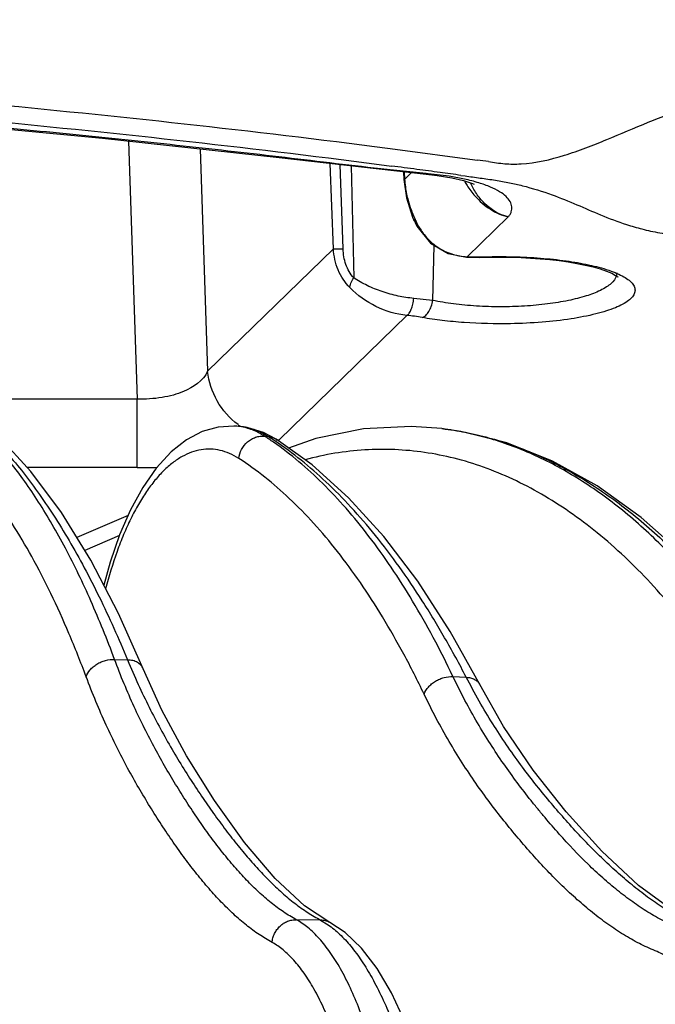
# Model space of a CAD drawing. Units: inches. Extents: x 0 to 17, y 0 to 11.
# Drawn here: x 3.3 to 3.5, y 6.4 to 6.9 of the extents above; entities that cross this region are included whole.
import ezdxf

# ---------------------------------------------------------------- set-up
doc = ezdxf.new("R2010")
doc.units = ezdxf.units.IN
doc.header["$LTSCALE"] = 0.935
doc.header["$MEASUREMENT"] = 0
doc.layers.get('0').update_dxf_attribs({"linetype": 'CONTINUOUS'})
doc.styles.get("Standard").update_dxf_attribs({"font": 'txt', "width": 0.8})
doc.dimstyles.new('DIMSTYLE_2', dxfattribs={"dimtxt": 0.2, "dimasz": 0.1875, "dimexe": 0.125, "dimexo": 0.0625, "dimgap": 0.1, "dimtad": 0, "dimtih": 1, "dimtoh": 1, "dimdec": 1, "dimlfac": 4, "dimzin": 4, "dimdsep": 46, "dimtxsty": 'Standard', "dimblk": '_FILLED', "dimblk1": '_FILLED', "dimblk2": '_FILLED', "dimcen": 0.09, "dimadec": 0, "dimazin": 0, "dimtp": 0.001, "dimtm": 0.001, "dimtfac": 1, "dimtdec": 1, "dimtofl": 0, "dimtmove": 0, "dimatfit": 3, "dimldrblk": '_FILLED', "dimfxl": 1, "dimtolj": 1, "dimtzin": 4, "dimarcsym": 0})

# ---------------------------------------------------------------- blocks, each defined once
blk = doc.blocks.new('_FILLED')
at = {"color": 0, "linetype": 'ByBlock'}
blk.add_solid([(0, 0), (-1, 0.1666666667), (-1, -0.1666666667)], dxfattribs=at)
blk = doc.blocks.new('*D3')
at = {"color": 2, "linetype": 'Continuous'}
for p, q in [((3.2407140672, 6.059952330900001), (3.2407140672, 6.559952330900001)), ((2.7561405206, 5.8280773309), (3.3657140672, 5.8280773309)), ((3.2407140672, 5.8280773309), (3.2407140672, 5.529505857799999)), ((3.2407140672, 5.529505857799999), (3.5757947124, 5.529505857799999))]:
    blk.add_line(p, q, dxfattribs=at)
at = {"color": 2, "linetype": 'Continuous', "xscale": 0.1875, "yscale": 0.1875, "zscale": 0.1875}
for p, rotation in [((3.2407140672, 6.059952330900001), 270), ((3.2407140672, 5.8280773309), 90)]:
    blk.add_blockref('_FILLED', p, dxfattribs=dict(at, rotation=rotation))
at = {"color": 2, "linetype": 'Continuous', "insert": (3.6757947124, 5.6295058578), "char_height": 0.2, "width": 1.16, "attachment_point": 1, "line_spacing_factor": 0.9}
blk.add_mtext('24{\\Ftxt.shx;\\W1.000000;\\H0.200000; }[.9]', dxfattribs=at)
blk = doc.blocks.new('*D4')
at = {"color": 2, "linetype": 'Continuous'}
for p, q in [((3.4769829137, 7.6337023309), (5.6980771598, 7.6337023309)), ((5.5730771598, 7.6337023309), (5.5730771598, 7.0468273309)), ((5.5730771598, 6.059952330900001), (5.5730771598, 6.3468273309)), ((4.8801924216, 6.059952330900001), (5.6980771598, 6.059952330900001))]:
    blk.add_line(p, q, dxfattribs=at)
at = {"color": 2, "linetype": 'Continuous', "xscale": 0.1875, "yscale": 0.1875, "zscale": 0.1875}
for p, rotation in [((5.5730771598, 7.6337023309), 90), ((5.5730771598, 6.059952330900001), 270)]:
    blk.add_blockref('_FILLED', p, dxfattribs=dict(at, rotation=rotation))
at = {"color": 2, "linetype": 'Continuous', "insert": (5.4130771598, 6.946827330900001), "char_height": 0.2, "width": 0.8, "attachment_point": 2, "line_spacing_factor": 0.9}
blk.add_mtext('160\\P[6.3]', dxfattribs=at)
blk = doc.blocks.new('*D5')
at = {"color": 2, "linetype": 'Continuous'}
for p, q in [((3.3811405206, 8.4027023309), (6.5355710816, 8.4027023309)), ((6.4105710816, 8.4027023309), (6.4105710816, 7.7363857924)), ((6.4105710816, 6.059952330900001), (6.4105710816, 7.0363857924)), ((4.8801924216, 6.059952330900001), (6.5355710816, 6.059952330900001))]:
    blk.add_line(p, q, dxfattribs=at)
at = {"color": 2, "linetype": 'Continuous', "xscale": 0.1875, "yscale": 0.1875, "zscale": 0.1875}
for p, rotation in [((6.4105710816, 8.4027023309), 90), ((6.4105710816, 6.059952330900001), 270)]:
    blk.add_blockref('_FILLED', p, dxfattribs=dict(at, rotation=rotation))
at = {"color": 2, "linetype": 'Continuous', "insert": (6.2505710816, 7.6363857924), "char_height": 0.2, "width": 0.8, "attachment_point": 2, "line_spacing_factor": 0.9}
blk.add_mtext('238\\P[9.4]', dxfattribs=at)
blk = doc.blocks.new('*D6')
at = {"color": 2, "linetype": 'Continuous'}
for p, q in [((2.7561405028, 8.7570330402), (7.4651568162, 8.7570330402)), ((7.3401568162, 8.7570330402), (7.3401568162, 8.5123696086)), ((7.3401568162, 6.059952330900001), (7.3401568162, 7.8123696086)), ((4.8801924216, 6.059952330900001), (7.4651568162, 6.059952330900001))]:
    blk.add_line(p, q, dxfattribs=at)
at = {"color": 2, "linetype": 'Continuous', "xscale": 0.1875, "yscale": 0.1875, "zscale": 0.1875}
for p, rotation in [((7.3401568162, 8.7570330402), 90), ((7.3401568162, 6.059952330900001), 270)]:
    blk.add_blockref('_FILLED', p, dxfattribs=dict(at, rotation=rotation))
at = {"color": 2, "linetype": 'Continuous', "insert": (7.1001568162, 8.4123696086), "char_height": 0.2, "width": 0.96, "attachment_point": 2, "line_spacing_factor": 0.9}
blk.add_mtext('274\\P[10.8]', dxfattribs=at)

msp = doc.modelspace()

# ---------------------------------------------------------------- linework, layer by layer
at = {"color": 9, "linetype": 'Continuous'}
for p, q in [((3.3065347103, 6.8059065192), (3.3101826821, 6.697019056)), ((3.3368023576, 6.8025874905), (3.3399472386, 6.708716668099999)), ((3.4211705454, 6.8022566656), (3.4505816752, 6.7983244844)), ((3.3930586395, 6.7604521315), (3.3917261216, 6.7964782626)), ((3.3971306524, 6.7604521315), (3.3959137469, 6.7960021418)), ((3.4005064225, 6.795480169), (3.4016139507, 6.748150058899999)), ((3.4505816752, 6.7983244844), (3.4538354431, 6.7978861425)), ((3.4229516161, 6.792928717300001), (3.4231028747, 6.7897180218)), ((3.4260386801, 6.792577770299999), (3.4231028747, 6.7897180218)), ((3.4321424644, 6.7918833791), (3.4321644, 6.791881424500001)), ((3.4321644, 6.791881424500001), (3.4331035074, 6.7921339965)), ((3.4331032221, 6.792133098), (3.4321677474, 6.7922205872)), ((3.4419445544, 6.791039789299999), (3.4331032221, 6.792133098)), ((3.4483801773, 6.7898381045), (3.4419445544, 6.791039789299999)), ((3.4468974441, 6.7914267201), (3.4486016321, 6.791190252200001)), ((3.4231028747, 6.7897180218), (3.4228402593, 6.7896914024)), ((3.4667592144, 6.7739143251), (3.4494970621, 6.757099377)), ((3.4267893568, 6.773026777999999), (3.4267817705, 6.77304482)), ((3.3930586395, 6.7604521315), (3.3399472386, 6.708716668099999)), ((3.3930586395, 6.7604521315), (3.3971306524, 6.7604521315)), ((3.4494970621, 6.757099377), (3.4492337692, 6.7568724552)), ((3.4494970621, 6.757099377), (3.4586345973, 6.7570838888)), ((3.4586345986, 6.7570839318), (3.4588171643, 6.7568547726)), ((3.4588171643, 6.7568547726), (3.4588191537, 6.7568547506)), ((3.5126278876, 6.750290197899999), (3.5124893373, 6.74902992)), ((3.4349400331, 6.738619376900001), (3.4269797281, 6.7395217327)), ((3.424080422, 6.7323411965), (3.370103691, 6.679762820800001)), ((3.3101826821, 6.697019056), (3.2307807043, 6.697019056)), ((3.3101826821, 6.6680652087), (3.3101826821, 6.697019056)), ((3.363915214, 6.6813617824), (3.3653907223, 6.681235726000001)), ((3.3101826821, 6.6680652087), (3.2638014358, 6.6680652087)), ((3.3026890477, 6.639378900900001), (3.2880800073, 6.633124511799999)), ((3.3006637532, 6.5871382415), (3.3061668663, 6.586892758899999)), ((3.4435233273, 6.579898384), (3.449121543, 6.5795763545)), ((3.3876671774, 6.4770829638), (3.3773770991, 6.4772798552)), ((3.3876671767, 6.4770829427), (3.3908312092, 6.4751349053))]:
    msp.add_line(p, q, dxfattribs=at)
at = {"color": 7, "linetype": 'Continuous'}
for p, q in [((3.4226862073, 6.7929588652), (3.4228402593, 6.7896914024)), ((3.4321423984, 6.791882416799999), (3.436911953, 6.7913337257)), ((3.436911953, 6.7913337257), (3.4430443239, 6.7903339925)), ((3.4228402658, 6.7896913473), (3.4239041313, 6.7819525216)), ((3.4267893568, 6.773026777999999), (3.4282580193, 6.7699860559)), ((3.4355048283, 6.7618931994), (3.4349393658, 6.7386194126)), ((3.4414268442, 6.7583939968), (3.4492337786, 6.7568724549)), ((3.4492337692, 6.7568724552), (3.4492317251, 6.7568725416)), ((3.3536551051, 6.6854204876), (3.3523166368, 6.685539797000001)), ((3.3689059695, 6.6800753264), (3.3635154256, 6.6829070718)), ((3.4387991047, 6.6845298785), (3.4401922318, 6.6843571023)), ((3.3689059695, 6.6800753264), (3.3689076692, 6.6800742583)), ((3.3063610262, 6.6478935764), (3.2846893096, 6.638615532)), ((3.3127893201, 6.5831793883), (3.3127881577, 6.583182177699999)), ((3.4548183458, 6.5765641341), (3.4548198462, 6.576561249299999)), ((3.3915930307, 6.476058048), (3.391576475, 6.4760669415))]:
    msp.add_line(p, q, dxfattribs=at)
for points in [[(1.955121602, 6.791881438200001), (2.0158520755, 6.7987809428), (2.0869877382, 6.806624778400001), (2.1625520273, 6.8138553214), (2.2431322398, 6.820386532100001), (2.3294188106, 6.8260988488), (2.4220600316, 6.8308208187), (2.5213339165, 6.834316615), (2.6254970631, 6.8362898072), (2.7319220051, 6.8365394833), (2.8378989907, 6.8350172563), (2.9407420446, 6.8318312473), (3.038172677, 6.8272227801), (3.1296602201, 6.821436597999999), (3.2153349489, 6.8146781603), (3.2955160889, 6.807114777000001), (3.3702087751, 6.7989242769), (3.4321644, 6.791881424500001)], [(3.4430443239, 6.7903339925), (3.4479152063, 6.7892109309), (3.4513027939, 6.788139399199999), (3.4524264785, 6.7876826323)], [(3.4239041313, 6.7819525216), (3.4264601518, 6.773832032000001), (3.426781771, 6.7730448187)], [(3.4282580193, 6.7699860559), (3.4340842176, 6.76274394), (3.4414268442, 6.7583939968)], [(3.4492317251, 6.7568725416), (3.4545927671, 6.7568037009), (3.4588172131, 6.756854729700001)], [(3.4588191537, 6.7568547506), (3.460664831, 6.756887544600001), (3.4644484586, 6.7569048734), (3.46833675, 6.7568580768), (3.4723008823, 6.7567354346), (3.4763119086, 6.7565362711), (3.4803373553, 6.7562555883), (3.4843388479, 6.7558914623), (3.4882798989, 6.7554412937), (3.4921247707, 6.7549047411), (3.4958347958, 6.754281145499999), (3.499365472, 6.7535724823), (3.5026648011, 6.7527835175), (3.5056727975, 6.7519238262), (3.5083204377, 6.7510108608), (3.5105144067, 6.7500819408), (3.5121389197, 6.7492127537), (3.5130590433, 6.7485625302), (3.5131346066, 6.7484958414)], [(3.3127889859, 6.5831792492), (3.3023240372, 6.6065665147), (3.2906259021, 6.6290015965), (3.2782324698, 6.6490719752), (3.265265735, 6.666478732100001), (3.2518508436, 6.6810129274), (3.2381141718, 6.692549316699999), (3.2241952695, 6.7010328703), (3.2102117889, 6.706491291799999), (3.1965077817, 6.7089748156)], [(3.3523316802, 6.685538455700001), (3.3510176688, 6.685627420199999), (3.3443487665, 6.6852051237), (3.3376756713, 6.6832977023), (3.3310672989, 6.679841984199999), (3.324538431, 6.674704880399999), (3.3182799795, 6.6678952736), (3.3125428288, 6.6596785703), (3.3073726621, 6.6502218415), (3.3027974834, 6.6396921353), (3.2988322113, 6.6282377937), (3.2961484317, 6.6184103012)], [(3.3635154256, 6.6829070718), (3.3570854418, 6.684919196799999), (3.3536554264, 6.6854204598)], [(3.4387995385, 6.6845297964), (3.4258197539, 6.685496362999999), (3.4057102822, 6.6844795345), (3.3856710173, 6.6804223569), (3.374116439, 6.676342383)], [(3.5906056058, 6.5683237099), (3.5753347467, 6.590971501699999), (3.5585913365, 6.6122313243), (3.5411150827, 6.6309526465), (3.5230274567, 6.6470147802), (3.5044514356, 6.660329450700001), (3.4854938271, 6.6708459808), (3.4662679552, 6.6785278012), (3.4469068454, 6.683352272400001), (3.4401925403, 6.6843570395)], [(3.4548198462, 6.576561249299999), (3.4423463277, 6.5989321862), (3.4286338541, 6.6201294409), (3.4143127344, 6.63896106), (3.3994382683, 6.655347899400001), (3.3840602349, 6.669218050800001), (3.3689076692, 6.6800742583)], [(3.3915930358, 6.4760580574), (3.3809018809, 6.4831179066), (3.3684662224, 6.4946845246), (3.355535982, 6.509882568099999), (3.3428196912, 6.5275772591), (3.3309834161, 6.5464432317), (3.3206679377, 6.565728019400001), (3.3127881577, 6.583182177699999)], [(3.5517943609, 6.4729165675), (3.5374699088, 6.4802861159), (3.5219012667, 6.491762575), (3.5063500532, 6.506244863200001), (3.4913344752, 6.522740734), (3.4773476532, 6.540338491699999), (3.4648798157, 6.5587881815), (3.4548186727, 6.5765643041)], [(3.44642677, 6.3077764323), (3.4457127834, 6.3241773668), (3.4443132665, 6.3419064802), (3.4422766265, 6.3592694652), (3.4396175399, 6.3760866394), (3.4363541169, 6.392185039199999), (3.4325058608, 6.407402008200001), (3.4280910708, 6.4215859692), (3.4231157614, 6.434613514500001), (3.4175649235, 6.446376719500001), (3.4114617084, 6.4566603499), (3.4049004274, 6.4651914917), (3.397976544, 6.4718153881), (3.391576475, 6.4760669415)]]:
    msp.add_lwpolyline(points, dxfattribs=at)
at = {"color": 9, "linetype": 'Continuous'}
for centre, radius, start, end in [((2.8538833352, 2.4886823373), 4.343416661, 82.4001453813, 82.54234910240001), ((3.3938887148, 6.352197450399999), 0.4497021465, 81.7330974366, 82.3394872939), ((2.7806682905, 1.943665319), 4.893329180199999, 82.2792814761, 82.39439274879999), ((3.0504133066, 3.924348252), 2.8943632484, 82.1265857122, 82.30315085229999), ((3.4660799604, 6.7923942944), 0.0430603336, 183.5633262927, 191.8605752539), ((3.4785996095, 6.796485318999999), 0.0562749676, 204.4377983656, 206.2414258689), ((3.454944943, 6.7847802481), 0.0298827536, 206.1652741402, 213.6109892995), ((3.450207798, 6.780658138200001), 0.0235491715, 233.0690346071, 257.0773082065), ((3.4148481322, 6.6430908194), 0.0897266125, 79.9433834151, 84.0941814314), ((3.3503217579, 6.663116948300001), 0.0225114146, 81.5639497473, 84.87834220020001), ((3.3727702981, 6.712681767), 0.0331446626, 232.9159171913, 234.9608053356), ((3.4233153945, 6.5595075271), 0.125977486, 82.3032321137, 82.9378427259), ((3.2914031893, 6.5689883815), 0.1337377095, 55.1730113315, 57.16675793229999), ((3.2905894285, 6.5625755677), 0.140269265, 56.3765472917, 57.77338395149999), ((3.3719223438, 6.7098457063), 0.0301378084, 264.2359876765, 266.5404095595), ((3.362405493, 6.687674136), 0.0110386213, 312.237571551, 314.217787491), ((3.3101754511, 6.91304425), 0.2449790414, 270.0016911822, 272.0174325293), ((3.4506621898, 6.5744014893), 0.0046851363, 27.4900956234, 29.7352094067)]:
    msp.add_arc(centre, radius, start, end, dxfattribs=at)
for points, knots in [([(1.9678456338, 6.8024823644), (2.0249802517, 6.809901601799999), (2.1421579541, 6.822858826699999), (2.3215702591, 6.8366072667), (2.5066621313, 6.8449473156), (2.6946218134, 6.847724738099999), (2.8825662863, 6.8448887605), (3.0676132569, 6.8364923336), (3.246951455, 6.8226854023), (3.3640708683, 6.809699342), (3.4211705454, 6.8022566656)], [0, 0, 0, 0, 0.1186323477, 0.2426881515, 0.3704464069, 0.5000762215, 0.6296962028, 0.7574250158, 0.8814327704000001, 1, 1, 1, 1]), ([(3.4321677474, 6.7922205872), (3.4248593777, 6.792907615), (3.4103925699, 6.794430639400001), (3.3888131803, 6.7969957762), (3.3673446333, 6.7995627723), (3.345789964, 6.8020235824), (3.3240874828, 6.8044085897), (3.2948676403, 6.8074897667), (3.2579992252, 6.811136342799999), (3.2133601537, 6.8151715899), (3.1529225851, 6.820131344500001), (3.0763573337, 6.8254724274), (2.9834419614, 6.830485088400001), (2.8894314106, 6.8341069772), (2.7946797928, 6.8363219987), (2.6995452538, 6.837120235800001), (2.6043883098, 6.836498113099999), (2.5095699013, 6.8344584327), (2.41544918, 6.8310103405), (2.3223808958, 6.826169235), (2.245661115, 6.8209698634), (2.1850786089, 6.8161219563), (2.1403155218, 6.8121689053), (2.0960701616, 6.8078865167), (2.0523818947, 6.8032822538), (2.0091157068, 6.7983302441), (1.980427995, 6.7948042572), (1.9660650848, 6.7933077966)], [0, 0, 0, 0, 0.0149840998, 0.0296917421, 0.0443593255, 0.0591192193, 0.073976158, 0.0889264505, 0.119095218, 0.1496006402, 0.1804171394, 0.2428779289, 0.3062631748, 0.3703505088, 0.4349133453, 0.4997220024, 0.5645450265999999, 0.6291509176, 0.6933091148, 0.7567918701, 0.81937749, 0.850266528, 0.8808510573, 0.9111053365, 0.94100418, 0.9705227748, 1, 1, 1, 1]), ([(1.971377754, 6.795584054600001), (2.0282304784, 6.8030056305), (2.1448342206, 6.8159587803), (2.3233724095, 6.829708999299999), (2.5075667918, 6.8380488299), (2.6946170963, 6.8408264232), (2.8816523068, 6.8379905085), (3.0658018145, 6.829593134900001), (3.2442667502, 6.815788642899999), (3.3608111286, 6.8027965847), (3.4176299285, 6.795358325800001)], [0, 0, 0, 0, 0.1186318329, 0.2426873042, 0.3704457831, 0.500076234, 0.6296968488, 0.7574258786, 0.8814332935, 1, 1, 1, 1]), ([(3.4722477021, 6.7962809982), (3.478491734, 6.796647038300001), (3.4877875401, 6.7987807388), (3.4996472199, 6.8029522941), (3.5113861043, 6.807680600299999), (3.5229542955, 6.8127251665), (3.5346656756, 6.817243607999999), (3.5420643407, 6.8196190109), (3.5480401953, 6.821088537300001), (3.552532189, 6.8219090122), (3.5570342814, 6.822406243300001), (3.5615346584, 6.822552948099999), (3.5659895287, 6.822111504800001), (3.5718411469, 6.821176013400001), (3.579126475, 6.8199753747), (3.5878397804, 6.818547418400001), (3.5965095578, 6.8170927464), (3.6051377416, 6.8156292762), (3.6165584265, 6.813662143099999), (3.6307261961, 6.8111707867), (3.6475920822, 6.8081202335), (3.6642801887, 6.805016853300001), (3.6861780581, 6.8008306414), (3.7130867742, 6.795473095399999), (3.7344543386, 6.7909817273), (3.745011092, 6.7887008089)], [0, 0, 0, 0, 0.0669744226, 0.1008172556, 0.1347414917, 0.2024185321, 0.2359514757, 0.2691189792, 0.285535569, 0.3018171291, 0.3179741219, 0.3340060646, 0.3499258185, 0.3658152153, 0.397466377, 0.428984071, 0.460360912, 0.4915975379, 0.5226922352000001, 0.5844515693, 0.6456297621, 0.7062177607, 0.7662066857, 0.8843523354999999, 1, 1, 1, 1]), ([(3.4585489438, 6.7972267475), (3.4608171385, 6.796894963300001), (3.465351819, 6.796171081900001), (3.4699587328, 6.7961468134), (3.4722477021, 6.7962809982)], [0, 0, 0, 0, 0.4999382108, 1, 1, 1, 1]), ([(3.4486016321, 6.791190252200001), (3.4507525691, 6.7908911991), (3.4550372019, 6.7902919582), (3.4613270938, 6.789442308099999), (3.4672628216, 6.788376922699999), (3.4710413385, 6.7875179673), (3.4728391264, 6.7870666242)], [0, 0, 0, 0, 0.2648348694, 0.527623531, 0.7739518902, 1, 1, 1, 1]), ([(3.4667592144, 6.7739143251), (3.4670985271, 6.774217097999999), (3.4676292954, 6.774900511499999), (3.4681623734, 6.7760032075), (3.4684287998, 6.7771066427), (3.4684126321, 6.778603986799999), (3.4677073988, 6.780560027999999), (3.4658654157, 6.7827193113), (3.4630330398, 6.7847653477), (3.459140539, 6.7866837899), (3.4541545517, 6.788439828600001), (3.4504216381, 6.7893895913), (3.4483801773, 6.7898381045)], [0, 0, 0, 0, 0.0471015091, 0.0881172876, 0.1262824893, 0.1635284739, 0.2418494324, 0.3355277358, 0.4533799528, 0.6015339270000001, 0.7835128085999999, 1, 1, 1, 1]), ([(3.4484956872, 6.7888315247), (3.4488097759, 6.788277691), (3.4500907761, 6.7861435476), (3.4515852596, 6.7841361696), (3.452809069, 6.782745928)], [0, 0, 0, 0, 0.2558195752, 1, 1, 1, 1]), ([(3.4667592144, 6.7739143638), (3.4630559329, 6.7747868142), (3.4579273943, 6.7779022228), (3.4533547093, 6.783661014700001), (3.4516278854, 6.786761542000001), (3.4508577167, 6.7882948798)], [0, 0, 0, 0, 0.5184040795, 0.7662013167, 1, 1, 1, 1]), ([(3.4728391264, 6.7870666242), (3.477064052, 6.7860059368), (3.4848332031, 6.7835958475), (3.4956891186, 6.7791401602), (3.5060176463, 6.774572815700001), (3.5151731727, 6.771070663200001), (3.5222973696, 6.7690245453), (3.52697223, 6.767896668500001), (3.5308420662, 6.7671321647), (3.534897672200001, 6.7664455775), (3.5404076696, 6.7655191936), (3.5472910748, 6.7643511091), (3.55552097, 6.7629306), (3.5637110767, 6.761498511699999), (3.5718615726, 6.760052571), (3.582651035, 6.7581118115), (3.5960364237, 6.7556534603), (3.6171821553, 6.7516612691), (3.6431932026, 6.746547006699999), (3.6738716806, 6.7401803519), (3.6940685337, 6.7357588915), (3.704048092, 6.7335141365)], [0, 0, 0, 0, 0.0549298954, 0.102339666, 0.147910434, 0.1973611905, 0.2257798913, 0.2413168637, 0.2579922514, 0.2755088787, 0.2931852365, 0.3284490889, 0.3635497297, 0.3984992124, 0.4332937044, 0.4679327069, 0.5367384473, 0.6049066033, 0.7392913725, 0.8710128562999999, 1, 1, 1, 1]), ([(3.4239389373, 6.7835440682), (3.4241306117, 6.7826261617), (3.4249852509, 6.7790910245), (3.4262502944, 6.7756601776), (3.4273662636, 6.7732040765)], [0, 0, 0, 0, 0.2579338787, 1, 1, 1, 1]), ([(3.452809069, 6.782745928), (3.4547075206, 6.7805892962), (3.4589410738, 6.7768512928), (3.4641383992, 6.7745432099), (3.4667592144, 6.7739143251)], [0, 0, 0, 0, 0.5159804278, 1, 1, 1, 1]), ([(3.4281244009, 6.771603090399999), (3.4278265802, 6.771771585), (3.4272897294, 6.7721735661), (3.4269133275, 6.772734649299999), (3.4267891864, 6.7730267065)], [0, 0, 0, 0, 0.5188276924, 1, 1, 1, 1]), ([(3.430058135, 6.7682386111), (3.4304608012, 6.7676342615), (3.4321786585, 6.765256483099999), (3.4342925698, 6.763157758999999), (3.4360582235, 6.761833871399999)], [0, 0, 0, 0, 0.2475937758, 1, 1, 1, 1]), ([(3.3999649317, 6.7440507159), (3.3978929344, 6.746190055), (3.3945207028, 6.7513831558), (3.3932204808, 6.7574057722), (3.3930586395, 6.7604521315)], [0, 0, 0, 0, 0.4939947484, 1, 1, 1, 1]), ([(3.4016139507, 6.748150058899999), (3.4001683453, 6.749781554099999), (3.3979566258, 6.7537679169), (3.3972079098, 6.758204055499999), (3.3971306524, 6.7604521315)], [0, 0, 0, 0, 0.4921433121, 1, 1, 1, 1]), ([(3.4449413519, 6.7577054037), (3.445312429, 6.7576200053), (3.4468146588, 6.7573121197), (3.4483455918, 6.7571460169), (3.4494970621, 6.757099377)], [0, 0, 0, 0, 0.2483557788, 1, 1, 1, 1]), ([(3.4586345973, 6.7570838888), (3.4606018741, 6.7571317059), (3.4645347806, 6.7571601054), (3.4723014692, 6.757032862999999), (3.4816684575, 6.7565082373), (3.4921978697, 6.7553243216), (3.4988545427, 6.7541256201), (3.5019529939, 6.753416324)], [0, 0, 0, 0, 0.1355010621, 0.2707704583, 0.5348318541, 0.7811306589, 1, 1, 1, 1]), ([(3.5019529939, 6.753416324), (3.5047650379, 6.7527725921), (3.5087087545, 6.751702005), (3.5134316015, 6.7498136151), (3.515387318, 6.7487981196), (3.5162461178, 6.7482664547)], [0, 0, 0, 0, 0.5676501399, 0.8012482220999999, 1, 1, 1, 1]), ([(3.5124893373, 6.74902992), (3.512162462, 6.7477915278), (3.5107501481, 6.7460108227), (3.5082474579, 6.7441783667), (3.5066238648, 6.7432919851), (3.5057267468, 6.7428568578)], [0, 0, 0, 0, 0.4105878239, 0.6803679781, 1, 1, 1, 1]), ([(3.3999649317, 6.7440507159), (3.3999605719, 6.744338682), (3.400049452, 6.744975967699999), (3.4005228652, 6.7463929984), (3.401133263, 6.747444370599999), (3.4016139507, 6.748150058899999)], [0, 0, 0, 0, 0.1932709567, 0.4269980976, 1, 1, 1, 1]), ([(3.4269797281, 6.7395217327), (3.4247541519, 6.739697773200001), (3.4202399486, 6.740390505700001), (3.4136279675, 6.7422139143), (3.4073298757, 6.7447675929), (3.4034222919, 6.7469533411), (3.4016139499, 6.7481500927)], [0, 0, 0, 0, 0.2476922375, 0.5050293772, 0.7594134087000001, 1, 1, 1, 1]), ([(3.5162461178, 6.7482664547), (3.5169911993, 6.747805190399999), (3.5182867502, 6.746882261100001), (3.5197565387, 6.7452591652), (3.5204765142, 6.743503078200001), (3.5202884531, 6.7416846622), (3.5192503039, 6.7399866942), (3.5174986915, 6.738397827899999), (3.5150488856, 6.736880781900001), (3.5119138213, 6.7354429509), (3.5081197972, 6.734098077200001), (3.5019125057, 6.7323676776), (3.4928579385, 6.7306486693), (3.4808261322, 6.729300301599999), (3.4722963442, 6.7288928488), (3.4678680359, 6.728810124700001)], [0, 0, 0, 0, 0.0413654809, 0.0746579354, 0.1022039767, 0.1282314457, 0.157692937, 0.1940654163, 0.239029746, 0.2932048504, 0.3565945022, 0.4288519487, 0.5972099145, 0.7909278420999999, 1, 1, 1, 1]), ([(3.424080422, 6.7323411965), (3.4195693737, 6.7327538945), (3.4106599548, 6.7353948439), (3.4031251181, 6.7407884402), (3.3999649317, 6.7440507159)], [0, 0, 0, 0, 0.4993356817, 1, 1, 1, 1]), ([(3.5057267468, 6.7428568578), (3.5038105662, 6.741927456900001), (3.4993693257, 6.7402795161), (3.4919002136, 6.7384215436), (3.4831962222, 6.737018297100001), (3.4736167515, 6.736144866699999), (3.4635821349, 6.7358508926), (3.4551459072, 6.736102858400001), (3.4485282466, 6.736615143300001), (3.4437857579, 6.737133252), (3.4392715893, 6.7378004879), (3.4363542897, 6.7383420587), (3.4349393658, 6.7386194126)], [0, 0, 0, 0, 0.08898492279999999, 0.1970923448, 0.3212466347, 0.4569734819, 0.5987459734, 0.7404602323999999, 0.8093833716, 0.8760430603, 0.9397547731999999, 1, 1, 1, 1]), ([(3.424080422, 6.7323411965), (3.4244700701, 6.7325655585), (3.42520097, 6.7333956575), (3.4260047001, 6.7350283449), (3.426637217, 6.737140284800001), (3.4268940418, 6.738700757999999), (3.4269795896, 6.7395217476)], [0, 0, 0, 0, 0.1700898949, 0.4031459381, 0.6877450536, 1, 1, 1, 1]), ([(3.4305163033, 6.7314388438), (3.431065841, 6.731622146), (3.4321663004, 6.7323536188), (3.4334519284, 6.734012072300001), (3.434431333, 6.736165074500001), (3.4348191021, 6.737778968), (3.434939700000001, 6.7386194024)], [0, 0, 0, 0, 0.1979086673, 0.4367252866, 0.709939219, 1, 1, 1, 1]), ([(3.4678680359, 6.728810124700001), (3.46131517, 6.7286877123), (3.4516537434, 6.7289183226), (3.439205722, 6.730070610599999), (3.4333229722, 6.7309437111), (3.4305163033, 6.7314388438)], [0, 0, 0, 0, 0.5244268524, 0.7719532029999999, 1, 1, 1, 1]), ([(3.1965076454, 6.7089748277), (3.1989718663, 6.7087797156), (3.2039406611, 6.7080682015), (3.21132092, 6.7060772949), (3.2186757475, 6.703162027), (3.225989878, 6.6993320739), (3.2332512147, 6.6945975933), (3.2404480372, 6.688969835599999), (3.2475687462, 6.6824604316), (3.254601802, 6.6750822066), (3.2615355928, 6.666849165), (3.2683582268, 6.657776495199999), (3.275058057, 6.647880958099999), (3.2816231245, 6.6371807337), (3.2880421724, 6.6256952658), (3.2965677805, 6.6090144284), (3.302430089, 6.595907931699999), (3.3061668674, 6.586892203200001)], [0, 0, 0, 0, 0.043256363, 0.0875713537, 0.1334715554, 0.1814195369, 0.231807049, 0.2849540412, 0.3411145367, 0.400482675, 0.4632003072999999, 0.5293650477, 0.5990363364, 0.6722410205, 0.7489760490999999, 0.8292193524, 1, 1, 1, 1]), ([(3.3006637852, 6.5871377759), (3.2975611193, 6.5954635204), (3.2911654175, 6.6113284464), (3.2821058244, 6.630231203099999), (3.274495144, 6.644007145900001), (3.2687633287, 6.6534362226), (3.2628931709, 6.6621720228), (3.2568934667, 6.6702006791), (3.2507721472, 6.6775110872), (3.2426686609, 6.686064266900001), (3.2341589218, 6.6934295515), (3.2252568518, 6.699341818200001), (3.2186635675, 6.702901274199999), (3.2120047772, 6.705684615499999), (3.207472684, 6.7070346562), (3.2052122842, 6.7075708875)], [0, 0, 0, 0, 0.1674959243, 0.3222594456, 0.3948059484000001, 0.4641154544, 0.5302101262, 0.5931380378, 0.6529764943999999, 0.7098352073, 0.8151786511, 0.8641723570000001, 0.9110645548999999, 0.9562057203000001, 1, 1, 1, 1]), ([(3.3399472386, 6.708716668099999), (3.3380801151, 6.7046943459), (3.3324942077, 6.7010044696), (3.325403496, 6.6986096252), (3.3188799393, 6.6971918597), (3.3137009761, 6.6969035916), (3.3101826821, 6.697019056)], [0, 0, 0, 0, 0.4002592436, 0.5350847628000001, 0.6822703227, 1, 1, 1, 1]), ([(3.3527845177, 6.6862405636), (3.3492495542, 6.688912472), (3.3432322359, 6.695713971699999), (3.3404044062, 6.704361427), (3.3399472386, 6.708716668099999)], [0, 0, 0, 0, 0.5029497774, 1, 1, 1, 1]), ([(3.2886820807, 6.5798116248), (3.2863859988, 6.5859507485), (3.2816815969, 6.5978003987), (3.2740451445, 6.614728117799999), (3.2660516025, 6.6302544414), (3.2577278767, 6.6443264324), (3.2491004973, 6.656897169400001), (3.2401961405, 6.6679244467), (3.2310405687, 6.677370750900001), (3.2216585097, 6.6852019628), (3.212074183, 6.691385469199999), (3.2023139341, 6.6958881496), (3.1924114313, 6.698676836000001), (3.1824123608, 6.699724156799999), (3.1723730359, 6.6990184378), (3.1623489371, 6.6965691474), (3.1523884882, 6.6924017888), (3.146038057, 6.6886323267), (3.1428925752, 6.6865073399)], [0, 0, 0, 0, 0.09323324359999999, 0.1812854375, 0.2640543785, 0.3415114714, 0.4136953119, 0.4807386758, 0.5428866486999999, 0.6005236533, 0.6542016285, 0.7046640219, 0.7528524794, 0.7998796838, 0.8469589328, 0.8952979448999999, 0.9460040998999999, 1, 1, 1, 1]), ([(3.3639152144, 6.6813617824), (3.3623113087, 6.6823959097), (3.3597945499, 6.6837183297), (3.3562697959, 6.6848849942), (3.3545042636, 6.6852543401), (3.353624305, 6.685384794400001)], [0, 0, 0, 0, 0.5147840756000001, 0.7600381695, 1, 1, 1, 1]), ([(3.3653907223, 6.681235726000001), (3.3635591785, 6.682391250599999), (3.3606806447, 6.683842945499999), (3.3566530165, 6.6850164851), (3.3546492592, 6.6853315579), (3.3536551064, 6.6854204887)], [0, 0, 0, 0, 0.5172315462, 0.7616077546, 1, 1, 1, 1]), ([(3.5801351512, 6.5711314595), (3.575427227200001, 6.5791638236), (3.5657206475, 6.594484644900001), (3.5498359077, 6.6156451401), (3.5331147752, 6.6342276328), (3.5156485858, 6.650116584199999), (3.4975353413, 6.663208645399999), (3.4818076813, 6.6718056091), (3.4690620406, 6.677127134299999), (3.4595168246, 6.680329645), (3.4498999677, 6.6827795525), (3.4434241557, 6.6839126447), (3.4401875948, 6.6843500513)], [0, 0, 0, 0, 0.150039293, 0.291960533, 0.4259170317, 0.5522952604, 0.6717572126000001, 0.7852681077, 0.8402143038, 0.8941790835, 0.9473678605, 1, 1, 1, 1]), ([(3.4401919553, 6.684357113300001), (3.4434773836, 6.6839491026), (3.4500616308, 6.682868243400001), (3.463236595, 6.6796603181), (3.4796810138, 6.673642985), (3.4989030951, 6.663458567), (3.5176874355, 6.6503308071), (3.5359253292, 6.6343558012), (3.5535172768, 6.6156396247), (3.5703638489, 6.594302581799999), (3.5807540005, 6.5788357724), (3.5858168982, 6.570723441499999)], [0, 0, 0, 0, 0.0520774891, 0.1048307588, 0.2131353156, 0.3264935539, 0.4460963594, 0.5728110421, 0.7072051849, 0.8495786502, 1, 1, 1, 1]), ([(3.3530527135, 6.671962893200001), (3.353230158, 6.6732850427), (3.3540980719, 6.675890700399999), (3.356235958, 6.678554770700001), (3.3584048478, 6.6801121674), (3.3601816257, 6.680935865099999), (3.3620401923, 6.681381892899999), (3.3633008625, 6.681414468), (3.3639152144, 6.6813617823)], [0, 0, 0, 0, 0.2545562946, 0.5110536520000001, 0.6376450194, 0.7615476394, 0.8823382825, 1, 1, 1, 1]), ([(3.3653907223, 6.681235726000001), (3.3660141498, 6.6811838202), (3.3672456719, 6.6809378229), (3.3683833158, 6.6804037334), (3.368905968, 6.6800753241)], [0, 0, 0, 0, 0.5033463229999999, 1, 1, 1, 1]), ([(3.4435228745, 6.5798977369), (3.4408704181, 6.585454121900001), (3.4354486458, 6.596220294199999), (3.4267625237, 6.6116211475), (3.4177215736, 6.6258821678), (3.4083512666, 6.6389629798), (3.3986729678, 6.6508304201), (3.3857309544, 6.6646317658), (3.3751467257, 6.673647283099999), (3.3677808352, 6.6787710311)], [0, 0, 0, 0, 0.1467785728, 0.2872509837, 0.4213508902000001, 0.5491114926, 0.6706307587, 0.7860982061, 1, 1, 1, 1]), ([(3.4491211264, 6.579575803099999), (3.4462054093, 6.5852108076), (3.4402689513, 6.5961253723), (3.4308338769, 6.6117218115), (3.4210835547, 6.626149711), (3.4110458712, 6.6393667662), (3.4007445925, 6.651337890900001), (3.3870591905, 6.6652233324), (3.3759538627, 6.6742618562), (3.3682610709, 6.6793770347)], [0, 0, 0, 0, 0.1467317112, 0.2872313826, 0.4214074901, 0.5492611197, 0.6708574592000001, 0.7863501820000001, 1, 1, 1, 1]), ([(3.3530527135, 6.671962893200001), (3.3518189003, 6.6727568516), (3.3492975677, 6.674128369500001), (3.3452933046, 6.6754718647), (3.3412251333, 6.6760116274), (3.3371352391, 6.6757380882), (3.3330646006, 6.6746574038), (3.3290476361, 6.6727882051), (3.3251104902, 6.6701535125), (3.321275349, 6.6667771112), (3.3175634723, 6.6626842837), (3.3139964134, 6.657903151), (3.3105960477, 6.6524656013), (3.3073841793, 6.646407854), (3.304381547, 6.639770256499999), (3.3005977484, 6.6299824436), (3.2982734187, 6.6222482865), (3.296907072, 6.6169262232)], [0, 0, 0, 0, 0.0482911749, 0.09398308609999999, 0.1382620083, 0.182491536, 0.2280305064, 0.27609481, 0.3276591173, 0.3834290763, 0.4438603133, 0.5091967071, 0.5795112461999999, 0.6547398871, 0.7347074212000001, 0.819149298, 1, 1, 1, 1]), ([(3.5678123953, 6.5636545624), (3.5647222943, 6.568909033200001), (3.5584109561, 6.5790942562), (3.5483691003, 6.593608330099999), (3.5379443664, 6.607050030800001), (3.5238473466, 6.6231775813), (3.5088405117, 6.6374242713), (3.4929777532, 6.6494000848), (3.4810586334, 6.6569904694), (3.4689288443, 6.663332770199999), (3.4566192645, 6.6684076552), (3.4441629497, 6.6721982285), (3.4315942033, 6.6746914589), (3.4189486702, 6.6758779926), (3.4062625346, 6.6757526527), (3.3935739817, 6.674315963), (3.3852135893, 6.6725030071), (3.3810602751, 6.671390682)], [0, 0, 0, 0, 0.078688406, 0.1546013767, 0.2277345903, 0.2981371716, 0.4310143382, 0.4938408479999999, 0.5544898756000001, 0.6132125156, 0.6703069761, 0.7261160382999999, 0.7810210391, 0.8354333501000001, 0.8897818808, 0.9444965381, 1, 1, 1, 1]), ([(3.4313091406, 6.5725036415), (3.4285832752, 6.5781936612), (3.4230069611, 6.5892025057), (3.4140500842, 6.6049112174), (3.4047154097, 6.6193950897), (3.3950312742, 6.6326091552), (3.3850215064, 6.6445168697), (3.3716440324, 6.6582316161), (3.3606769169, 6.667056481), (3.3530527135, 6.671962893200001)], [0, 0, 0, 0, 0.1478190774, 0.2890008113, 0.4234819805, 0.551305764, 0.6725950363, 0.7875816259999999, 1, 1, 1, 1]), ([(3.2886820807, 6.5798116248), (3.2890201306, 6.5808766169), (3.2899461237, 6.5824091787), (3.2916415175, 6.5840737671), (3.293203669, 6.585192136799999), (3.294953346, 6.586091008099999), (3.2974155614, 6.586944520199999), (3.2993826867, 6.5871900599), (3.3006638638, 6.5871380039)], [0, 0, 0, 0, 0.2246511451, 0.3481363121, 0.4770252142, 0.6092019068, 0.7421992589, 1, 1, 1, 1]), ([(3.3773770991, 6.4772798552), (3.3755531948, 6.4782860675), (3.3718942734, 6.4804964664), (3.3666159096, 6.4844135549), (3.3614204822, 6.4889411743), (3.3562974953, 6.4940168986), (3.3512398306, 6.4995819867), (3.3462513788, 6.5055979879), (3.3413316707, 6.512029149299999), (3.3364786346, 6.5188412076), (3.3316908255, 6.526001851699999), (3.3269566336, 6.5334843242), (3.3222739411, 6.541296315299999), (3.3176746773, 6.549492059199999), (3.3131770814, 6.5581312522), (3.3088044793, 6.567274179400001), (3.3045810203, 6.576974561), (3.3019517001, 6.583685621799999), (3.3006637532, 6.5871382415)], [0, 0, 0, 0, 0.0459137213, 0.09407750390000001, 0.1446915269, 0.1976886014, 0.2529461799, 0.3103799456, 0.3698962246, 0.4313803456, 0.4947043915, 0.5597351413, 0.6265267986999999, 0.6954355906999999, 0.7668517757, 0.8411697991, 0.9187762014, 1, 1, 1, 1]), ([(3.3061668663, 6.586892758899999), (3.307607319, 6.583436195), (3.3105336673, 6.576718056), (3.3151827076, 6.5670135731), (3.3199552974, 6.557867794500001), (3.3248297935, 6.549227276), (3.3297857534, 6.541031795299999), (3.3348075908, 6.5332215555), (3.3398665476, 6.525741889400001), (3.3449652712, 6.5185850842), (3.3501141754, 6.511777790700001), (3.3553132494, 6.5053523073), (3.3605629529, 6.499342905900001), (3.365862112, 6.4937853129), (3.3712048681, 6.48871787), (3.3765955577, 6.4841994611), (3.3820414576, 6.4802922425), (3.3857982462, 6.478086493999999), (3.3876671774, 6.4770829638)], [0, 0, 0, 0, 0.08096974650000001, 0.1584082442, 0.2326245527, 0.3039889696, 0.3728822859000001, 0.4396838007, 0.5047417463, 0.5681138129, 0.6296657760000001, 0.6892666031, 0.7467966723, 0.802155093, 0.8552480559000001, 0.9059374077, 0.9541318213, 1, 1, 1, 1]), ([(3.312788092, 6.5831821503), (3.3126736501, 6.5834564456), (3.3123924807, 6.583989821), (3.311632213, 6.5849646628), (3.3103168586, 6.5859647863), (3.3083584492, 6.586701455499999), (3.3069167208, 6.5868763308), (3.3061668672, 6.586892756699999)], [0, 0, 0, 0, 0.1113433904, 0.2244400087, 0.4610970347, 0.7190176991, 1, 1, 1, 1]), ([(3.3671789913, 6.467679006900001), (3.3653132276, 6.4687056962), (3.3615710377, 6.4709609686), (3.3561700658, 6.4749543789), (3.3508531602, 6.4795691562), (3.3456100494, 6.4847430706), (3.3404336687, 6.490417185499999), (3.3353279, 6.496552655499999), (3.330292404, 6.5031133816), (3.3253250844, 6.5100646033), (3.3204245603, 6.517373516699999), (3.315578674, 6.5250127662), (3.3107865541, 6.5329910213), (3.3060809584, 6.5413633432), (3.3014804764, 6.5501895861), (3.2970087197, 6.5595295411), (3.2926900643, 6.569435808400001), (3.2900001251, 6.57628761), (3.2886820807, 6.5798116248)], [0, 0, 0, 0, 0.04594646929999999, 0.0941235821, 0.1447343348, 0.1977192124, 0.2529612752, 0.3103790761, 0.3698818649, 0.4313572125, 0.4946787857, 0.5597145175, 0.6265210354999999, 0.6954525395000001, 0.7668928739, 0.841226129, 0.9188245562999999, 1, 1, 1, 1]), ([(3.4313091406, 6.5725036415), (3.4317196899, 6.573588943300001), (3.432730949, 6.5751339032), (3.4345093194, 6.576824055599999), (3.4361137766, 6.5779553706), (3.437884291, 6.5788629872), (3.4403265563, 6.579714607000001), (3.4422687866, 6.5799614527), (3.4435230102, 6.5798980663)], [0, 0, 0, 0, 0.2305572218, 0.3565305226, 0.4868761809, 0.6190892281, 0.7504741119, 1, 1, 1, 1]), ([(3.5389311099, 6.473753839900001), (3.5366959791, 6.4746787588), (3.5322209961, 6.4767274686), (3.5256979851, 6.480436301799999), (3.5192623363, 6.4847471172), (3.5129089104, 6.4895974187), (3.5066310154, 6.4949285779), (3.4982585706, 6.5027338964), (3.4901702346, 6.511262486000001), (3.4833292378, 6.5191814204), (3.4794047591, 6.523919165800001), (3.4754574303, 6.528811805399999), (3.4705645604, 6.5351460885), (3.4648248499, 6.543096504099999), (3.4592072275, 6.5515011109), (3.4537394592, 6.560420324500001), (3.4484517808, 6.569907025499999), (3.4451457277, 6.576504249299999), (3.4435233273, 6.579898384)], [0, 0, 0, 0, 0.0499619834, 0.1015178739, 0.154813038, 0.2098340293, 0.2665259799, 0.3248567822, 0.4461869254, 0.5090476093999999, 0.5409844539, 0.5732495137, 0.6388881334000001, 0.7062749012999999, 0.7757436787, 0.8476376148999999, 0.9222987368000001, 1, 1, 1, 1]), ([(3.4491212436, 6.5795760835), (3.4497307053, 6.579556654199999), (3.4509029428, 6.5794145075), (3.4525141327, 6.5788498049), (3.4538369079, 6.57795797), (3.4544855164, 6.577154023099999), (3.4547304196, 6.5767252812)], [0, 0, 0, 0, 0.2789867668, 0.5361408823, 0.7740923287, 1, 1, 1, 1]), ([(3.5489793631, 6.473502145499999), (3.5478497742, 6.4739594516), (3.5455892697, 6.4749207812), (3.5410734498, 6.4770577127), (3.535464039, 6.4801630001), (3.5288505054, 6.484462446699999), (3.5222952629, 6.489301779), (3.5157950533, 6.4946230364), (3.5070960701, 6.5024168628), (3.4986514606, 6.5109346453), (3.4904098923, 6.520029469600001), (3.484202673, 6.5272497162), (3.4780475476, 6.5348040961), (3.4719751629, 6.542754030499999), (3.4660048352, 6.5511597973), (3.4601620559, 6.5600821977), (3.4544745212, 6.5695735892), (3.4508879887, 6.576178105299999), (3.449121543, 6.5795763545)], [0, 0, 0, 0, 0.0246904571, 0.0497546884, 0.1011941772, 0.1544449309, 0.20946923, 0.2661956881, 0.3245806346, 0.4460450499, 0.5089724493, 0.5732352634000001, 0.6389343306, 0.7063743139, 0.7758794506000001, 0.847780382, 0.9224033337, 1, 1, 1, 1]), ([(3.5289332277, 6.464131825599999), (3.5266464962, 6.4650757161), (3.5220689845, 6.4671667629), (3.5153937905, 6.4709477842), (3.5088077548, 6.475342553300001), (3.502304922, 6.480287322200001), (3.4958798355, 6.485724450499999), (3.4895365439, 6.4916178404), (3.4832743063, 6.4979315599), (3.477090891, 6.5046309701), (3.4709849418, 6.511684198099999), (3.4649405588, 6.519062152), (3.4589652828, 6.526782873099999), (3.4530935568, 6.5349077036), (3.4473478996, 6.5434971045), (3.441756832, 6.5526112875), (3.4363509461, 6.5623019656), (3.4329691259, 6.5690387673), (3.4313091406, 6.5725036415)], [0, 0, 0, 0, 0.0499926222, 0.1015630609, 0.1548613989, 0.2098774578, 0.2665622843, 0.3248843701, 0.3847944720000001, 0.4462225819, 0.5090839513000001, 0.5732904921, 0.6389413025999999, 0.7063440287999999, 0.7758263406, 0.8477219825, 0.922360236, 1, 1, 1, 1]), ([(3.3671789822, 6.4676790072), (3.3672338216, 6.4683230699), (3.3674656046, 6.469608408099999), (3.368157622, 6.4714415648), (3.3691701752, 6.4731232783), (3.3704644123, 6.4745894199), (3.3719922338, 6.475784274700001), (3.3736962841, 6.4766624866), (3.3755114924, 6.477189103200001), (3.3767603733, 6.4772925775), (3.3773770991, 6.4772798552)], [0, 0, 0, 0, 0.1262296119, 0.2533531576, 0.380649218, 0.5074617111, 0.6331546943, 0.7572494045999999, 0.8795383231, 1, 1, 1, 1]), ([(3.4226271502, 6.308009527899999), (3.4227862292, 6.317941725700001), (3.4225331185, 6.3375273735), (3.4207720659, 6.3616892175), (3.4184807971, 6.3802990328), (3.4163788161, 6.393523745), (3.4138869245, 6.4061029636), (3.4110234417, 6.4179452432), (3.4078095665, 6.4289647461), (3.4042688762, 6.4390821445), (3.4004270268, 6.448225277100001), (3.3963110352, 6.4563301089), (3.3919486275, 6.4633407401), (3.3873649957, 6.469210877899999), (3.382586412, 6.4738981424), (3.3791187976, 6.4763207891), (3.3773771004, 6.4772798361)], [0, 0, 0, 0, 0.1650388543, 0.3252192211, 0.4022194907, 0.4765110321, 0.5476479152, 0.6152216233, 0.6788687148999999, 0.7382808292, 0.7932174899, 0.843522749, 0.8891511126999999, 0.9302001199, 0.9669657897, 1, 1, 1, 1]), ([(3.391576474, 6.4760669397), (3.3909813463, 6.4763858472), (3.3897050075, 6.47688476), (3.3883476756, 6.4770690423), (3.3876671776, 6.4770829533)], [0, 0, 0, 0, 0.4979894106, 1, 1, 1, 1]), ([(3.3908312092, 6.4751349053), (3.3925378491, 6.4739475399), (3.3959249941, 6.4711221668), (3.4006291369, 6.4659799447), (3.4051874796, 6.459760118099999), (3.4095724216, 6.4525030468), (3.4137581375, 6.444254616499999), (3.4177174216, 6.435068515399999), (3.421424102, 6.4250052651), (3.4248532101, 6.4141318913), (3.4279815098, 6.4025212382), (3.4307876696, 6.390251414), (3.4332526899, 6.3774050834), (3.4360942288, 6.3594160917), (3.4386602113, 6.3361274408), (3.4396539369, 6.3172356096), (3.4398901391, 6.3076653188)], [0, 0, 0, 0, 0.0348956816, 0.07369575240000001, 0.1167237854, 0.164112554, 0.2158588944, 0.2718553824, 0.3319138804, 0.3957821234, 0.4631556634, 0.5336872713, 0.606994257, 0.6826642099, 0.8393192829, 1, 1, 1, 1]), ([(3.4098529243, 6.3080810734), (3.4100041336, 6.3174456605), (3.4097675694, 6.3359120727), (3.4081088058, 6.3586932599), (3.4059491713, 6.376239651100001), (3.4039675088, 6.3887086757), (3.4016178978, 6.400569100599999), (3.3989176078, 6.4117347064), (3.3958866242, 6.4221245611), (3.3925471765, 6.4316638703), (3.3889234542, 6.4402845968), (3.3850409313, 6.447926364600001), (3.3809257473, 6.454536465), (3.376601662, 6.4600712428), (3.3720934447, 6.4644907241), (3.3688221044, 6.466774787899999), (3.3671789913, 6.467679006900001)], [0, 0, 0, 0, 0.1650297584, 0.3252008532, 0.4021967605, 0.4764843039, 0.5476177098, 0.6151886335, 0.6788338259000001, 0.7382451452, 0.7931823689, 0.8434898469, 0.8891224296, 0.9301780651, 0.9669531626000001, 1, 1, 1, 1]), ([(3.5834514664, 6.3041631037), (3.5835849725, 6.3136147961), (3.5832752182, 6.3277224889), (3.5818119946, 6.3463092175), (3.5802148293, 6.3598333345), (3.5781236547, 6.372923486), (3.5755541243, 6.385482736), (3.5725254499, 6.3974179104), (3.5690602254, 6.4086407277), (3.565184032, 6.4190687037), (3.5609254687, 6.4286248796), (3.5570131171, 6.4359361325), (3.5537048967, 6.4412701963), (3.5504251103, 6.446059196499999), (3.5461673541, 6.4514086663), (3.5406957001, 6.456858156799999), (3.5350039733, 6.461157731599999), (3.5309581225, 6.4632957176), (3.5289332277, 6.464131825599999)], [0, 0, 0, 0, 0.1609177799, 0.2399308258, 0.3173376451, 0.3926808826, 0.4655325257, 0.5354963564, 0.6022173248, 0.6653903169, 0.7247714147, 0.7801919503, 0.8063953054999999, 0.8315891967, 0.8789784920999999, 0.9225598101000001, 0.9627059984, 1, 1, 1, 1])]:
    msp.add_open_spline(points, degree=3, knots=knots, dxfattribs=at)

# ---------------------------------------------------------------- dimensions: what is measured, and where the dimension line sits
at = {"color": 2, "linetype": 'Continuous'}
for base, p1, p2, angle, picture, middle in [((7.3401568162, 8.7570330402), (4.8176924216, 6.059952330900001), (2.6936405028, 8.7570330402), 90, '*D6', (7.3401568162, 8.1623696086)), ((6.4105710816, 8.4027023309), (4.8176924216, 6.059952330900001), (3.3186405206, 8.4027023309), 90, '*D5', (6.4105710816, 7.3863857924)), ((5.5730771598, 7.6337023309), (4.8176924216, 6.059952330900001), (3.4144829137, 7.6337023309), 90, '*D4', (5.5730771598, 6.696827330900001)), ((3.2407140672, 5.8280773309), (2.7705862448, 6.059952330900001), (2.6936405206, 5.8280773309), 270, '*D3', (4.2557947124, 5.529505857799999))]:
    dim = msp.add_linear_dim(base=base, p1=p1, p2=p2, angle=angle, dimstyle='DIMSTYLE_2', dxfattribs=at)
    dim.commit()
    dim.dimension.update_dxf_attribs({"geometry": picture, "text_midpoint": middle, "dimtype": 160})

doc.saveas('drawing.dxf')
